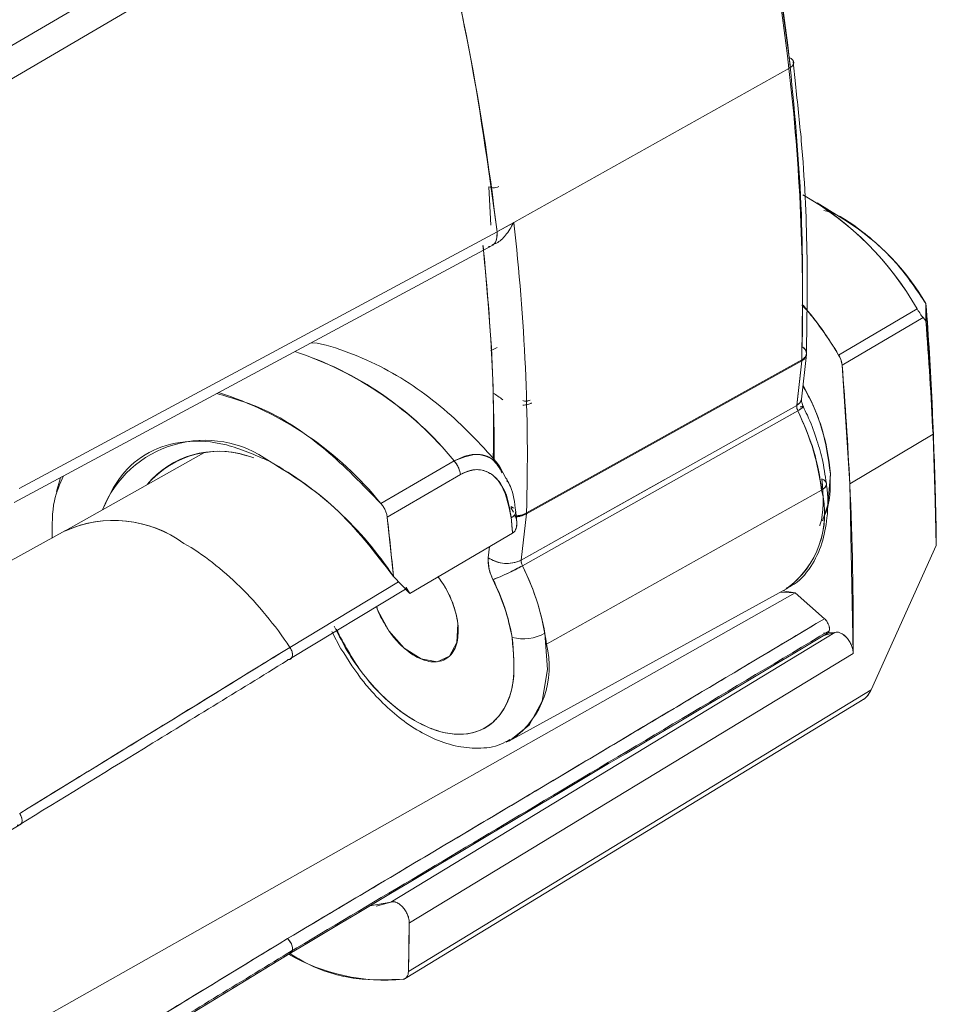
# Model space of a CAD drawing. Units: inches. Extents: x 0 to 68, y 0 to 52.8.
# Drawn here: x 58.4 to 59.6, y 5.8 to 7.1 of the extents above; entities that cross this region are included whole.
import ezdxf

# ---------------------------------------------------------------- set-up
doc = ezdxf.new("R2010")
doc.units = ezdxf.units.IN
doc.header["$MEASUREMENT"] = 0
doc.layers.add('A-SPKR-DETAIL', color=3, linetype='Continuous')

msp = doc.modelspace()

# ---------------------------------------------------------------- linework, layer by layer
at = {"layer": 'A-SPKR-DETAIL', "linetype": 'Continuous', "lineweight": 15}
for p, q in [((58.9127, 7.3209), (58.3128, 6.9692)), ((58.9127, 7.3209), (58.313, 6.9694)), ((58.9351, 7.2926), (58.3354, 6.9409)), ((59.3991, 7.0068), (59.3976, 7.0196)), ((59.4053, 6.9866), (59.4025, 7.0141)), ((59.3973, 7.0057), (59.0526, 6.8126)), ((59.0526, 6.8126), (59.3973, 7.0057)), ((59.0216, 6.8573), (59.024, 6.8093)), ((59.0216, 6.8573), (59.024, 6.8093)), ((59.4724, 6.8127), (59.4326, 6.8374)), ((59.0324, 6.8015), (59.0526, 6.8126)), ((59.0524, 6.8123), (59.0324, 6.8015)), ((59.0385, 6.8049), (59.0526, 6.8126)), ((59.0526, 6.8126), (59.0524, 6.8123)), ((59.0526, 6.8126), (59.0524, 6.8123)), ((58.4335, 6.4794), (59.0317, 6.8011)), ((58.427, 6.4619), (59.0255, 6.784)), ((59.5688, 6.7111), (59.5686, 6.6894)), ((59.5686, 6.6894), (59.5688, 6.7111)), ((59.5688, 6.7111), (59.5765, 6.5868)), ((59.4595, 6.6467), (59.5578, 6.7045)), ((59.4595, 6.6467), (59.5578, 6.7045)), ((59.5653, 6.6936), (59.4639, 6.634)), ((59.5653, 6.6936), (59.4639, 6.634)), ((59.5653, 6.6936), (59.5686, 6.6894)), ((59.0317, 6.6563), (59.0237, 6.6519)), ((59.4133, 6.6394), (59.0686, 6.4477)), ((59.0687, 6.4491), (59.4134, 6.6407)), ((59.4134, 6.6407), (59.0687, 6.4491)), ((59.407, 6.5837), (59.4133, 6.6394)), ((59.4135, 6.6395), (59.4072, 6.5839)), ((59.4072, 6.5839), (59.4135, 6.6395)), ((59.413, 6.5916), (59.4193, 6.6473)), ((59.4134, 6.6407), (59.4133, 6.6394)), ((59.4133, 6.6394), (59.4135, 6.6395)), ((59.4136, 6.6409), (59.4134, 6.6407)), ((59.4639, 6.634), (59.4735, 6.4854)), ((59.062, 6.3897), (59.407, 6.5837)), ((59.4085, 6.577), (59.0635, 6.3828)), ((59.3973, 6.5707), (59.4085, 6.577)), ((59.4085, 6.577), (59.4086, 6.5771)), ((59.4149, 6.5821), (59.4141, 6.5836)), ((59.5765, 6.5868), (59.5803, 6.4644)), ((59.5777, 6.5476), (59.5765, 6.5868)), ((59.5777, 6.5476), (59.4735, 6.4854)), ((58.6644, 6.5242), (58.4908, 6.4265)), ((58.8864, 6.4606), (58.978, 6.514)), ((58.978, 6.514), (58.978, 6.514)), ((59.5802, 6.4831), (59.579, 6.5231)), ((59.0428, 6.4926), (59.0347, 6.5076)), ((58.9859, 6.4971), (58.8942, 6.4437)), ((58.9859, 6.4971), (58.8942, 6.4437)), ((59.2411, 6.4905), (59.062, 6.3897)), ((59.4397, 6.4779), (59.4386, 6.4915)), ((59.0935, 6.2845), (59.4382, 6.4776)), ((59.4735, 6.4854), (59.4777, 6.273)), ((59.5818, 6.4083), (59.5803, 6.4644)), ((59.5803, 6.4644), (59.5818, 6.4083)), ((59.0496, 6.455), (59.0494, 6.457)), ((59.0494, 6.457), (59.0522, 6.4549)), ((59.0522, 6.4497), (59.0496, 6.455)), ((58.9021, 6.3693), (58.8942, 6.4437)), ((59.0564, 6.4371), (59.0552, 6.4499)), ((59.0686, 6.4477), (59.062, 6.3897)), ((59.062, 6.3897), (59.0686, 6.4477)), ((58.4913, 6.4267), (58.1559, 6.2426)), ((58.9224, 6.3481), (59.0513, 6.4237)), ((58.9224, 6.3481), (59.0513, 6.4237)), ((59.0223, 6.4068), (59.0208, 6.3928)), ((59.5002, 6.2272), (59.5818, 6.4083)), ((59.5818, 6.4083), (59.5002, 6.2272)), ((58.9021, 6.3693), (58.9224, 6.3481)), ((58.9021, 6.3693), (58.9224, 6.3481)), ((58.7724, 6.2805), (58.9083, 6.3628)), ((58.9083, 6.3628), (58.7724, 6.2805)), ((58.7731, 6.2665), (58.9172, 6.3535)), ((58.9224, 6.3481), (58.9177, 6.3554)), ((58.9178, 6.3553), (58.9224, 6.3481)), ((59.0511, 6.1654), (59.394, 6.3537)), ((59.4051, 6.3489), (58.1878, 5.661)), ((58.191, 5.6628), (59.4051, 6.3489)), ((59.3863, 6.3495), (59.4051, 6.3489)), ((59.3897, 6.3513), (59.4051, 6.3489)), ((59.4051, 6.3489), (59.4418, 6.3164)), ((58.825, 6.3003), (58.8363, 6.2788)), ((58.8987, 5.9614), (59.4548, 6.2992)), ((59.4548, 6.2992), (58.8987, 5.9614)), ((59.4548, 6.2992), (59.4405, 6.2981)), ((59.4411, 6.2955), (59.4548, 6.2992)), ((59.4777, 6.273), (58.9221, 5.9354)), ((58.9208, 5.8743), (59.5002, 6.2272)), ((58.9186, 5.867), (59.4922, 6.2163)), ((58.1861, 5.9108), (58.4356, 6.0591)), ((58.8987, 5.9614), (58.8725, 5.9567)), ((58.8987, 5.9614), (58.8806, 5.9563)), ((58.9208, 5.8743), (58.9219, 5.9353)), ((58.4347, 5.691), (58.7724, 5.8971)), ((58.9145, 5.8644), (58.9179, 5.8666))]:
    msp.add_line(p, q, dxfattribs=at)
at = {"layer": 'A-SPKR-DETAIL', "linetype": 'Continuous', "lineweight": 15, "flags": 128}
for points in [[(59.3973, 7.0057), (59.3998, 7.0073), (59.4017, 7.0092), (59.4029, 7.0111), (59.4033, 7.0131), (59.403, 7.015), (59.4019, 7.0167), (59.4001, 7.0183), (59.3976, 7.0196)], [(59.3976, 7.0196), (59.4001, 7.0183), (59.4019, 7.0167), (59.403, 7.015), (59.4033, 7.0131), (59.4029, 7.0111), (59.4017, 7.0092), (59.3998, 7.0073), (59.3973, 7.0057)], [(58.4801, 6.4757), (58.4845, 6.4917), (58.485, 6.4931)], [(59.4386, 6.4915), (59.441, 6.4903), (59.4428, 6.4887), (59.4439, 6.4869), (59.4443, 6.4851), (59.4438, 6.4831), (59.4426, 6.4812), (59.4407, 6.4793), (59.4382, 6.4776)], [(59.4491, 6.4979), (59.446, 6.4592), (59.4392, 6.4392)], [(58.9828, 6.3101), (58.9816, 6.2864), (58.9724, 6.2696), (58.9566, 6.2625), (58.9366, 6.266), (58.9154, 6.2796), (58.8964, 6.3012), (58.8822, 6.3276), (58.8809, 6.3311)], [(59.043, 6.1617), (59.0475, 6.1636), (59.0719, 6.1829), (59.0881, 6.2133), (59.0948, 6.2526), (59.0916, 6.2981)]]:
    msp.add_lwpolyline(points, dxfattribs=at)
at = {"layer": 'A-SPKR-DETAIL', "linetype": 'Continuous', "lineweight": 15}
for centre, radius, start, end in [((56.1669, 6.6275), 3.2524, 6.6777, 15.6663), ((56.1964, 6.6449), 3.2231, 6.6752, 15.5312), ((55.8173, 6.4247), 3.2364, 6.6799, 15.5555), ((55.8173, 6.4247), 3.2364, 6.6795, 15.5555), ((56.8735, 6.7114), 2.5408, 358.4058, 6.6502), ((59.228, 6.5175), 0.3791, 29.5564, 60.4724), ((59.2273, 6.517), 0.38, 29.5717, 60.1679), ((56.537, 6.5192), 2.5327, 358.4131, 6.6515), ((59.3077, 6.5597), 0.3018, 30.1114, 57.621), ((56.5074, 6.517), 2.5209, 359.9383, 6.0808), ((55.4203, 6.3919), 4.1608, 2.6843, 4.3998), ((59.0635, 6.4109), 0.4609, 30.7699, 40.3081), ((55.3538, 6.3494), 4.2285, 2.6862, 4.6122), ((58.6445, 6.2418), 0.4306, 39.2151, 71.8737), ((58.6499, 6.2498), 0.4213, 38.8443, 72.2446), ((59.4098, 6.6496), 0.00955, 291.8811, 0.1905), ((59.4091, 6.6485), 0.01, 295.8199, 63.4136), ((59.3967, 6.6412), 0.0167, 353.6341, 358.2429), ((59.4051, 6.6541), 0.0169, 299.038, 299.9298), ((55.2412, 6.2868), 4.2369, 2.6871, 4.7007), ((58.5545, 6.1938), 0.4258, 38.7976, 72.4263), ((59.1882, 6.4779), 0.2617, 4.3823, 29.9671), ((59.4026, 6.5933), 0.0105, 296.0685, 350.6197), ((59.3988, 6.5985), 0.0168, 299.0377, 299.9955), ((55.5837, 6.3999), 3.9971, 1.7662, 2.6792), ((58.6659, 6.402), 0.1379, 54.0616, 158.3702), ((55.5957, 6.3607), 3.9864, 0.6837, 2.6868), ((58.6823, 6.4114), 0.1148, 71.5453, 140.495), ((58.6838, 6.4078), 0.1183, 68.5134, 139.6572), ((58.5306, 6.1256), 0.4442, 33.27, 60.8774), ((59.3254, 6.448), 0.1166, 306.0277, 14.7162), ((59.3253, 6.448), 0.1167, 306.1902, 14.6966), ((59.4274, 6.4969), 0.0221, 299.2657, 299.9955), ((59.4355, 6.486), 0.00867, 289.5482, 358.9953), ((55.5531, 6.3005), 3.9247, 359.5991, 2.7007), ((58.5519, 6.2913), 0.1482, 53.6857, 114.5309), ((58.5517, 6.2909), 0.1486, 53.7356, 114.0097), ((54.3682, 5.9284), 4.5553, 5.5543, 6.4952), ((54.6196, 6.0257), 4.4495, 5.1319, 5.3775), ((59.052, 6.4496), 0.0167, 353.6343, 358.2507), ((59.044, 6.4269), 0.0413, 235.7535, 295.7713), ((58.7918, 6.246), 0.3042, 7.2727, 26.7295), ((58.7829, 6.2426), 0.3137, 10.1855, 26.5443), ((58.8593, 6.2924), 0.1247, 8.1444, 38.0042), ((58.7863, 6.2454), 0.2687, 10.1856, 26.5462), ((59.0644, 6.3486), 0.0574, 256.2005, 298.3352), ((58.9852, 6.256), 0.112, 306.0277, 14.7162), ((55.2285, 5.9679), 3.6935, 358.5477, 359.4947), ((58.8912, 6.1037), 0.24, 239.8596, 275.5199)]:
    msp.add_arc(centre, radius, start, end, dxfattribs=at)
for points, knots in [([(59.3015, 7.5079), (59.3225, 7.4263), (59.3651, 7.2606), (59.3867, 7.1007), (59.3976, 7.0196)], [0, 0, 0, 0, 0.492126, 1, 1, 1, 1]), ([(59.4192, 6.649), (59.4198, 6.6912), (59.4211, 6.778), (59.4159, 6.8912), (59.408, 6.9626), (59.4053, 6.9866)], [0, 0, 0, 0, 0.386877, 0.794242, 1, 1, 1, 1]), ([(59.0341, 6.8579), (59.0335, 6.8576), (59.0318, 6.8568), (59.0284, 6.8563), (59.0246, 6.8563), (59.0226, 6.857), (59.0216, 6.8573)], [0, 0, 0, 0, 0.166502, 0.444335, 0.722167, 1, 1, 1, 1]), ([(59.4409, 6.8277), (59.4422, 6.8275), (59.4578, 6.8241), (59.4904, 6.8019), (59.5338, 6.7629), (59.5573, 6.7281), (59.5688, 6.7111)], [0, 0, 0, 0, 0.028197, 0.356918, 0.685639, 1, 1, 1, 1]), ([(59.0524, 6.8123), (59.0493, 6.8069), (59.0436, 6.7972), (59.0342, 6.788), (59.0289, 6.7861), (59.0278, 6.7857)], [0, 0, 0, 0, 0.488813, 0.892329, 1, 1, 1, 1]), ([(59.0278, 6.7857), (59.0289, 6.7861), (59.0342, 6.788), (59.0436, 6.7972), (59.0493, 6.8069), (59.0524, 6.8123)], [0, 0, 0, 0, 0.1079001, 0.511329, 1, 1, 1, 1]), ([(59.021, 6.7829), (59.0212, 6.7829), (59.024, 6.7824), (59.028, 6.7852), (59.0319, 6.7915), (59.0318, 6.7979), (59.0317, 6.8011)], [0, 0, 0, 0, 0.019671, 0.349674, 0.679692, 1, 1, 1, 1]), ([(59.0253, 6.7845), (59.0261, 6.7848), (59.0291, 6.7858), (59.0318, 6.7916), (59.0317, 6.798), (59.0317, 6.8011)], [0, 0, 0, 0, 0.166822, 0.583369, 1, 1, 1, 1]), ([(59.0317, 6.8012), (59.0317, 6.798), (59.0318, 6.7917), (59.0292, 6.786), (59.0263, 6.7849), (59.0255, 6.7846)], [0, 0, 0, 0, 0.422371, 0.844197, 1, 1, 1, 1]), ([(59.0256, 6.7846), (59.0263, 6.7849), (59.0292, 6.786), (59.0318, 6.7917), (59.0317, 6.798), (59.0317, 6.8012)], [0, 0, 0, 0, 0.1539569, 0.5756714, 1, 1, 1, 1]), ([(59.027, 6.5147), (59.0273, 6.5476), (59.028, 6.6348), (59.0195, 6.7268), (59.0142, 6.784)], [0, 0, 0, 0, 0.3781573, 1, 1, 1, 1]), ([(59.4132, 6.7098), (59.4185, 6.7041), (59.4356, 6.6852), (59.4497, 6.6625), (59.4595, 6.6467)], [0, 0, 0, 0, 0.303632, 1, 1, 1, 1]), ([(59.5578, 6.7045), (59.5584, 6.7035), (59.5597, 6.7015), (59.5616, 6.6986), (59.5635, 6.6958), (59.5647, 6.6943), (59.5653, 6.6936)], [0, 0, 0, 0, 0.229896, 0.469818, 0.725058, 1, 1, 1, 1]), ([(59.5578, 6.7045), (59.5584, 6.7035), (59.5597, 6.7015), (59.5616, 6.6986), (59.5635, 6.6958), (59.5647, 6.6943), (59.5653, 6.6936)], [0, 0, 0, 0, 0.228374, 0.465754, 0.724611, 1, 1, 1, 1]), ([(59.0349, 6.5074), (59.0348, 6.5075), (59.025, 6.52), (59.0036, 6.5433), (58.9694, 6.5762), (58.9315, 6.6057), (58.8902, 6.6314), (58.8463, 6.6503), (58.8156, 6.6608), (58.7997, 6.6622), (58.7993, 6.6623)], [0, 0, 0, 0, 0.001578, 0.151922, 0.306405, 0.470977, 0.641676, 0.817168, 0.995347, 1, 1, 1, 1]), ([(59.4135, 6.6395), (59.4151, 6.6407), (59.4184, 6.6431), (59.4198, 6.6481), (59.4184, 6.6532), (59.4152, 6.6561), (59.4136, 6.6575)], [0, 0, 0, 0, 0.25, 0.5, 0.75, 1, 1, 1, 1]), ([(59.4136, 6.6575), (59.4152, 6.6563), (59.4177, 6.6544), (59.4191, 6.6514), (59.4195, 6.6489), (59.4191, 6.6465), (59.4175, 6.6436), (59.4152, 6.642), (59.4136, 6.6409)], [0, 0, 0, 0, 0.239469, 0.384502, 0.500007, 0.650566, 0.760531, 1, 1, 1, 1]), ([(59.4136, 6.6409), (59.4136, 6.6407), (59.4136, 6.6406), (59.4136, 6.6404), (59.4136, 6.6401), (59.4136, 6.6399), (59.4136, 6.6397), (59.4136, 6.6396), (59.4135, 6.6396), (59.4135, 6.6395), (59.4135, 6.6395)], [0, 0, 0, 0, 0.2651201, 0.3499243, 0.4985825, 0.7513833, 0.9022737, 0.9558545, 0.978723, 1, 1, 1, 1]), ([(59.4135, 6.6395), (59.4135, 6.6395), (59.4135, 6.6396), (59.4136, 6.6396), (59.4136, 6.6398), (59.4136, 6.6402), (59.4136, 6.6406), (59.4136, 6.6409)], [0, 0, 0, 0, 0.020528, 0.042888, 0.096109, 0.501272, 1, 1, 1, 1]), ([(59.4595, 6.6467), (59.4607, 6.6446), (59.4629, 6.6403), (59.4635, 6.6361), (59.4639, 6.634)], [0, 0, 0, 0, 0.5, 1, 1, 1, 1]), ([(59.4639, 6.634), (59.4635, 6.6364), (59.4628, 6.6406), (59.4605, 6.6449), (59.4595, 6.6467)], [0, 0, 0, 0, 0.5594128, 1, 1, 1, 1]), ([(59.4491, 6.4979), (59.4465, 6.5172), (59.4426, 6.5468), (59.4278, 6.5847), (59.4184, 6.6014), (59.4148, 6.6077)], [0, 0, 0, 0, 0.5340119, 0.8214799, 1, 1, 1, 1]), ([(58.8864, 6.4606), (58.8636, 6.4842), (58.8171, 6.5323), (58.7453, 6.5799), (58.7007, 6.5927), (58.6807, 6.5985)], [0, 0, 0, 0, 0.3482567, 0.7086363, 1, 1, 1, 1]), ([(59.0266, 6.5989), (59.0267, 6.5988), (59.0306, 6.597), (59.0349, 6.5938), (59.039, 6.5908)], [0, 0, 0, 0, 0.032055, 1, 1, 1, 1]), ([(59.0733, 6.5903), (59.0717, 6.5896), (59.0681, 6.5882), (59.0654, 6.5893), (59.0639, 6.5899)], [0, 0, 0, 0, 0.453888, 1, 1, 1, 1]), ([(59.0639, 6.5899), (59.0654, 6.5892), (59.0676, 6.5882), (59.0704, 6.5893), (59.0713, 6.5897)], [0, 0, 0, 0, 0.674378, 1, 1, 1, 1]), ([(59.4128, 6.592), (59.4128, 6.5917), (59.4132, 6.59), (59.4113, 6.5869), (59.4086, 6.5849), (59.4072, 6.5839)], [0, 0, 0, 0, 0.079904, 0.557514, 1, 1, 1, 1]), ([(59.4154, 6.5819), (59.415, 6.5829), (59.4141, 6.5848), (59.4133, 6.5875), (59.4129, 6.5899), (59.413, 6.5912), (59.413, 6.5919)], [0, 0, 0, 0, 0.259849, 0.515894, 0.764, 1, 1, 1, 1]), ([(59.0641, 6.5838), (59.0662, 6.584), (59.0698, 6.5843), (59.0736, 6.586), (59.0751, 6.5868)], [0, 0, 0, 0, 0.578831, 1, 1, 1, 1]), ([(59.4085, 6.577), (59.408, 6.578), (59.4073, 6.5796), (59.4069, 6.5819), (59.4069, 6.5831), (59.407, 6.5837)], [0, 0, 0, 0, 0.425583, 0.69709, 1, 1, 1, 1]), ([(59.407, 6.5837), (59.407, 6.5831), (59.4069, 6.5819), (59.4073, 6.5796), (59.4081, 6.578), (59.4085, 6.577)], [0, 0, 0, 0, 0.305147, 0.582895, 1, 1, 1, 1]), ([(59.4072, 6.5839), (59.4072, 6.5838), (59.4071, 6.5838), (59.407, 6.5837), (59.407, 6.5837)], [0, 0, 0, 0, 0.56089, 1, 1, 1, 1]), ([(59.4382, 6.4776), (59.4356, 6.4938), (59.4303, 6.5265), (59.4158, 6.56), (59.4085, 6.577)], [0, 0, 0, 0, 0.494354, 1, 1, 1, 1]), ([(59.4085, 6.577), (59.4152, 6.5619), (59.43, 6.5285), (59.4354, 6.4957), (59.4384, 6.4778)], [0, 0, 0, 0, 0.452297, 1, 1, 1, 1]), ([(59.4085, 6.577), (59.4158, 6.56), (59.4303, 6.5265), (59.4356, 6.4938), (59.4382, 6.4776)], [0, 0, 0, 0, 0.505649, 1, 1, 1, 1]), ([(59.4384, 6.4778), (59.4358, 6.4941), (59.4305, 6.5268), (59.4158, 6.5603), (59.4085, 6.577)], [0, 0, 0, 0, 0.500007, 1, 1, 1, 1]), ([(59.4115, 6.5817), (59.4122, 6.5819), (59.4141, 6.5825), (59.4153, 6.5825), (59.4154, 6.5819), (59.4145, 6.5809), (59.4123, 6.5793), (59.4099, 6.5779), (59.4086, 6.5771)], [0, 0, 0, 0, 0.140705, 0.35388, 0.488167, 0.640637, 0.81126, 1, 1, 1, 1]), ([(59.4086, 6.5771), (59.4101, 6.578), (59.4133, 6.5799), (59.4152, 6.5816), (59.4154, 6.5823), (59.4148, 6.5825), (59.4135, 6.5824), (59.4122, 6.5819), (59.4115, 6.5817)], [0, 0, 0, 0, 0.221145, 0.473175, 0.60665, 0.740918, 0.872947, 1, 1, 1, 1]), ([(59.4441, 6.4858), (59.4426, 6.4962), (59.4399, 6.5149), (59.4313, 6.5437), (59.4234, 6.5657), (59.4167, 6.5785), (59.4149, 6.5821)], [0, 0, 0, 0, 0.328518, 0.591541, 0.885746, 1, 1, 1, 1]), ([(58.5379, 6.453), (58.5449, 6.4681), (58.5592, 6.4986), (58.5951, 6.5274), (58.6399, 6.5408), (58.6917, 6.5377), (58.7286, 6.5216), (58.7468, 6.5137)], [0, 0, 0, 0, 0.195588, 0.393845, 0.597794, 0.801744, 1, 1, 1, 1]), ([(59.0382, 6.499), (59.0348, 6.5051), (59.0272, 6.5184), (59.005, 6.5251), (58.9871, 6.5177), (58.978, 6.514)], [0, 0, 0, 0, 0.293136, 0.643627, 1, 1, 1, 1]), ([(58.978, 6.514), (58.9831, 6.5165), (58.9932, 6.5215), (59.0079, 6.5228), (59.0204, 6.5193), (59.0298, 6.5143), (59.0329, 6.5085), (59.0339, 6.5066)], [0, 0, 0, 0, 0.226972, 0.454973, 0.686821, 0.900222, 1, 1, 1, 1]), ([(58.978, 6.514), (58.9791, 6.5127), (58.9814, 6.5099), (58.9845, 6.504), (58.9853, 6.4997), (58.9859, 6.4971)], [0, 0, 0, 0, 0.27697, 0.562325, 1, 1, 1, 1]), ([(58.978, 6.514), (58.9792, 6.5126), (58.9814, 6.5098), (58.9845, 6.5039), (58.9853, 6.4997), (58.9859, 6.4971)], [0, 0, 0, 0, 0.280402, 0.561204, 1, 1, 1, 1]), ([(58.9859, 6.4971), (58.9921, 6.4998), (59.0046, 6.5051), (59.0216, 6.5007), (59.0411, 6.4842), (59.046, 6.4598), (59.0495, 6.4427)], [0, 0, 0, 0, 0.1872093, 0.3740504, 0.5616298, 1, 1, 1, 1]), ([(59.0495, 6.4427), (59.048, 6.4525), (59.0449, 6.4722), (59.0337, 6.4908), (59.0213, 6.5002), (59.0104, 6.5035), (58.9983, 6.5031), (58.99, 6.4991), (58.9859, 6.4971)], [0, 0, 0, 0, 0.249743, 0.499473, 0.627257, 0.750086, 0.874881, 1, 1, 1, 1]), ([(58.4888, 6.4952), (58.4844, 6.4853), (58.4746, 6.4635), (58.4745, 6.4338), (58.4745, 6.4175)], [0, 0, 0, 0, 0.452981, 1, 1, 1, 1]), ([(59.0444, 6.4877), (59.0443, 6.4889), (59.0442, 6.491), (59.0432, 6.4922), (59.0428, 6.4926)], [0, 0, 0, 0, 0.6137085, 1, 1, 1, 1]), ([(59.0551, 6.4505), (59.0538, 6.4618), (59.052, 6.4769), (59.0456, 6.4877), (59.044, 6.4904)], [0, 0, 0, 0, 0.744518, 1, 1, 1, 1]), ([(59.4386, 6.4915), (59.4401, 6.4703), (59.4417, 6.4487), (59.4359, 6.4331), (59.4358, 6.4328)], [0, 0, 0, 0, 0.982689, 1, 1, 1, 1]), ([(59.4421, 6.4467), (59.4424, 6.4473), (59.4491, 6.4604), (59.4491, 6.4795), (59.4491, 6.4979)], [0, 0, 0, 0, 0.041443, 1, 1, 1, 1]), ([(59.3938, 6.3547), (59.396, 6.3556), (59.4087, 6.3608), (59.4249, 6.38), (59.4396, 6.4093), (59.4458, 6.444), (59.4469, 6.4699), (59.4442, 6.4851), (59.4441, 6.4858)], [0, 0, 0, 0, 0.052505, 0.306107, 0.531849, 0.744891, 0.98803, 1, 1, 1, 1]), ([(58.8942, 6.4437), (58.894, 6.4452), (58.8935, 6.448), (58.8917, 6.4525), (58.8894, 6.4569), (58.8874, 6.4594), (58.8864, 6.4606)], [0, 0, 0, 0, 0.24923, 0.499954, 0.749233, 1, 1, 1, 1]), ([(58.8942, 6.4437), (58.894, 6.4452), (58.8935, 6.448), (58.8917, 6.4525), (58.8894, 6.4569), (58.8874, 6.4594), (58.8864, 6.4606)], [0, 0, 0, 0, 0.249855, 0.500001, 0.750146, 1, 1, 1, 1]), ([(59.0496, 6.455), (59.0495, 6.4553), (59.0495, 6.456), (59.0494, 6.4567), (59.0494, 6.457)], [0, 0, 0, 0, 0.5600001, 1, 1, 1, 1]), ([(59.0495, 6.4427), (59.0513, 6.444), (59.0547, 6.4464), (59.0548, 6.4492), (59.0549, 6.4505)], [0, 0, 0, 0, 0.524388, 1, 1, 1, 1]), ([(59.0547, 6.4505), (59.0549, 6.4501), (59.0555, 6.4485), (59.0536, 6.4457), (59.0508, 6.4437), (59.0495, 6.4427)], [0, 0, 0, 0, 0.15416, 0.593173, 1, 1, 1, 1]), ([(59.0495, 6.4427), (59.0498, 6.4392), (59.0504, 6.4328), (59.051, 6.4265), (59.0513, 6.4237)], [0, 0, 0, 0, 0.56, 1, 1, 1, 1]), ([(59.0513, 6.4237), (59.052, 6.4243), (59.0536, 6.4254), (59.0552, 6.428), (59.0563, 6.4314), (59.0567, 6.4369), (59.0561, 6.4419), (59.0546, 6.445), (59.0545, 6.4452)], [0, 0, 0, 0, 0.130208, 0.269256, 0.420366, 0.593256, 0.975226, 1, 1, 1, 1]), ([(59.0686, 6.4477), (59.0662, 6.4466), (59.062, 6.4446), (59.0565, 6.4442), (59.0541, 6.444)], [0, 0, 0, 0, 0.553473, 1, 1, 1, 1]), ([(59.0541, 6.444), (59.0562, 6.4441), (59.0617, 6.4445), (59.0659, 6.4465), (59.0686, 6.4477)], [0, 0, 0, 0, 0.387505, 1, 1, 1, 1]), ([(59.0687, 6.4491), (59.0653, 6.4474), (59.061, 6.4453), (59.0556, 6.4452), (59.0545, 6.4452)], [0, 0, 0, 0, 0.793106, 1, 1, 1, 1]), ([(59.0553, 6.4453), (59.0573, 6.4455), (59.0624, 6.446), (59.0663, 6.4479), (59.0687, 6.4491)], [0, 0, 0, 0, 0.402766, 1, 1, 1, 1]), ([(59.0686, 6.4477), (59.0686, 6.448), (59.0686, 6.4484), (59.0687, 6.4489), (59.0687, 6.4491)], [0, 0, 0, 0, 0.56, 1, 1, 1, 1]), ([(59.0513, 6.4237), (59.052, 6.4243), (59.0536, 6.4254), (59.0552, 6.4281), (59.0562, 6.4308), (59.0563, 6.4327), (59.0563, 6.4334)], [0, 0, 0, 0, 0.258091, 0.528546, 0.835314, 1, 1, 1, 1]), ([(58.6397, 6.4108), (58.6636, 6.397), (58.6874, 6.3785), (58.7325, 6.3342), (58.7537, 6.3085), (58.7724, 6.2805)], [0, 0, 0, 0, 0.5, 0.5, 1, 1, 1, 1]), ([(58.7724, 6.2805), (58.7537, 6.3085), (58.7325, 6.3342), (58.6874, 6.3785), (58.6636, 6.397), (58.6397, 6.4108)], [0, 0, 0, 0, 0.5, 0.5, 1, 1, 1, 1]), ([(59.0208, 6.3928), (59.0208, 6.3879), (59.0207, 6.3792), (59.0248, 6.3697), (59.0266, 6.3654)], [0, 0, 0, 0, 0.559234, 1, 1, 1, 1]), ([(59.0266, 6.3654), (59.0246, 6.3702), (59.0206, 6.3799), (59.0207, 6.3885), (59.0208, 6.3928)], [0, 0, 0, 0, 0.500001, 1, 1, 1, 1]), ([(59.062, 6.3897), (59.0585, 6.3883), (59.0516, 6.3855), (59.0394, 6.3855), (59.0286, 6.3881), (59.0234, 6.3912), (59.0208, 6.3928)], [0, 0, 0, 0, 0.279674, 0.559166, 0.779647, 1, 1, 1, 1]), ([(59.0635, 6.3828), (59.0605, 6.3812), (59.0545, 6.3778), (59.044, 6.3727), (59.0339, 6.3681), (59.029, 6.3663), (59.0266, 6.3654)], [0, 0, 0, 0, 0.25, 0.5, 0.75, 1, 1, 1, 1]), ([(59.0266, 6.3654), (59.0294, 6.3665), (59.0349, 6.3685), (59.0457, 6.3735), (59.0557, 6.3785), (59.0609, 6.3814), (59.0635, 6.3828)], [0, 0, 0, 0, 0.279674, 0.559166, 0.779647, 1, 1, 1, 1]), ([(59.0635, 6.3828), (59.0629, 6.3842), (59.0619, 6.3866), (59.062, 6.3888), (59.062, 6.3897)], [0, 0, 0, 0, 0.559222, 1, 1, 1, 1]), ([(59.062, 6.3897), (59.062, 6.3886), (59.0619, 6.3864), (59.063, 6.384), (59.0635, 6.3828)], [0, 0, 0, 0, 0.499932, 1, 1, 1, 1]), ([(58.9594, 6.3666), (58.9601, 6.3656), (58.9641, 6.3606), (58.97, 6.3503), (58.9786, 6.3321), (58.9811, 6.3188), (58.9828, 6.3101)], [0, 0, 0, 0, 0.060475, 0.30511, 0.550075, 1, 1, 1, 1]), ([(58.9828, 6.3101), (58.983, 6.302), (58.9834, 6.2896), (58.9784, 6.2769), (58.9727, 6.2692), (58.9651, 6.2641), (58.9535, 6.2613), (58.9368, 6.2643), (58.9191, 6.2756), (58.9057, 6.2888), (58.8961, 6.301), (58.8882, 6.3144), (58.8827, 6.3248), (58.8814, 6.3304), (58.8812, 6.3312)], [0, 0, 0, 0, 0.1342217, 0.2072012, 0.2802791, 0.3532587, 0.4263366, 0.5605584, 0.6947801, 0.7677596, 0.8408375, 0.9138171, 0.986895, 1, 1, 1, 1]), ([(59.4418, 6.3164), (59.3319, 6.2508), (59.1079, 6.1171), (58.8836, 5.9837), (58.7693, 5.9156)], [0, 0, 0, 0, 0.490336, 1, 1, 1, 1]), ([(59.4418, 6.3164), (59.379, 6.2789), (59.2358, 6.1934), (59.0116, 6.0598), (58.8502, 5.9638), (58.7693, 5.9156)], [0.95539537, 0.95539537, 0.95539537, 0.95539537, 0.9675773, 0.98316788, 0.99884363, 0.99884363, 0.99884363, 0.99884363]), ([(59.4418, 6.3164), (59.4423, 6.3159), (59.4433, 6.3149), (59.4446, 6.3132), (59.446, 6.311), (59.4472, 6.3082), (59.448, 6.3052), (59.448, 6.3024), (59.4474, 6.3001), (59.4463, 6.2983), (59.445, 6.2979), (59.4444, 6.2976)], [0, 0, 0, 0, 0.084722, 0.16678, 0.24933, 0.375976, 0.503117, 0.624085, 0.751525, 0.874067, 1, 1, 1, 1]), ([(59.4444, 6.2976), (59.4448, 6.2978), (59.4456, 6.298), (59.4466, 6.2989), (59.4473, 6.3), (59.4478, 6.3013), (59.448, 6.3029), (59.448, 6.3045), (59.4477, 6.3062), (59.4473, 6.3077), (59.4468, 6.3092), (59.4461, 6.3107), (59.4453, 6.3121), (59.4443, 6.3136), (59.4431, 6.3151), (59.4422, 6.3159), (59.4418, 6.3164)], [0, 0, 0, 0, 0.079231, 0.159892, 0.240663, 0.320214, 0.397331, 0.471015, 0.540544, 0.605473, 0.665615, 0.723066, 0.784993, 0.851984, 0.923821, 1, 1, 1, 1]), ([(58.828, 6.3072), (58.8324, 6.2981), (58.842, 6.2781), (58.8614, 6.2496), (58.8842, 6.223), (58.9158, 6.195), (58.9563, 6.1728), (58.9935, 6.1697), (59.0186, 6.1793), (59.0346, 6.1933), (59.0461, 6.2131), (59.0551, 6.2445), (59.0524, 6.2738), (59.0507, 6.2929)], [0, 0, 0, 0, 0.063435, 0.138996, 0.214557, 0.288548, 0.425998, 0.563448, 0.637439, 0.712999, 0.78856, 0.86255, 1, 1, 1, 1]), ([(58.7713, 5.8982), (58.874, 5.9593), (59.0995, 6.0936), (59.3249, 6.228), (59.4476, 6.3012)], [0, 0, 0, 0, 0.455288, 1, 1, 1, 1]), ([(59.0507, 6.2929), (59.0523, 6.2731), (59.0556, 6.2335), (59.0364, 6.1907), (59.0021, 6.1691), (58.9562, 6.1725), (58.9067, 6.2002), (58.8608, 6.2461), (58.8401, 6.2849), (58.8304, 6.3032)], [0, 0, 0, 0, 0.144962, 0.289924, 0.434886, 0.579849, 0.724812, 0.869775, 1, 1, 1, 1]), ([(59.4777, 6.273), (59.4776, 6.2746), (59.4774, 6.2778), (59.4757, 6.283), (59.4732, 6.2881), (59.4699, 6.2926), (59.466, 6.2962), (59.462, 6.2986), (59.4581, 6.2999), (59.4559, 6.2994), (59.4548, 6.2992)], [0, 0, 0, 0, 0.12501, 0.250519, 0.374894, 0.499977, 0.624577, 0.749441, 0.87473, 1, 1, 1, 1]), ([(59.4548, 6.2992), (59.4559, 6.2994), (59.4581, 6.2998), (59.462, 6.2985), (59.466, 6.2961), (59.4699, 6.2926), (59.4732, 6.2881), (59.4757, 6.283), (59.4774, 6.2778), (59.4776, 6.2746), (59.4777, 6.273)], [0, 0, 0, 0, 0.125146, 0.250739, 0.375987, 0.499998, 0.62401, 0.749258, 0.874852, 1, 1, 1, 1]), ([(58.434, 6.0725), (58.4912, 6.1076), (58.6041, 6.1769), (58.7168, 6.2463), (58.7724, 6.2805)], [0, 0, 0, 0, 0.50705, 1, 1, 1, 1]), ([(58.7724, 6.2805), (58.7728, 6.2798), (58.7736, 6.2786), (58.7745, 6.2767), (58.7751, 6.2749), (58.7755, 6.2731), (58.7757, 6.2714), (58.7756, 6.2697), (58.7751, 6.268), (58.7743, 6.2666), (58.773, 6.2655), (58.7713, 6.265), (58.7699, 6.2652), (58.7693, 6.2653)], [0, 0, 0, 0, 0.085818, 0.167639, 0.244471, 0.315915, 0.390978, 0.475032, 0.568037, 0.669198, 0.776783, 0.88814, 1, 1, 1, 1]), ([(58.7745, 6.2673), (58.7747, 6.2675), (58.7753, 6.2682), (58.7756, 6.27), (58.7756, 6.2724), (58.7751, 6.275), (58.7741, 6.2777), (58.773, 6.2795), (58.7724, 6.2805)], [0, 0, 0, 0, 0.076639, 0.274707, 0.450888, 0.61361, 0.796292, 1, 1, 1, 1]), ([(58.8363, 6.2788), (58.8454, 6.2645), (58.8581, 6.2444), (58.8804, 6.2187), (58.9003, 6.1993), (58.925, 6.1804), (58.9515, 6.1657), (58.9796, 6.156), (59.0083, 6.1532), (59.0322, 6.1558), (59.0442, 6.163), (59.0479, 6.1652)], [0, 0, 0, 0, 0.16579, 0.232558, 0.341734, 0.452407, 0.569184, 0.689618, 0.81338, 0.94168, 1, 1, 1, 1]), ([(58.434, 6.0585), (58.4858, 6.0902), (58.5994, 6.1598), (58.7129, 6.2295), (58.7747, 6.2674)], [0, 0, 0, 0, 0.4551902, 1, 1, 1, 1]), ([(59.5002, 6.2272), (59.4991, 6.2253), (59.4972, 6.2217), (59.4938, 6.2176), (59.4904, 6.2148), (59.4884, 6.2142), (59.4874, 6.2139)], [0, 0, 0, 0, 0.297352, 0.551636, 0.783707, 1, 1, 1, 1]), ([(59.5002, 6.2272), (59.4992, 6.2253), (59.4973, 6.2217), (59.4939, 6.2177), (59.4912, 6.2152), (59.4898, 6.2148), (59.4895, 6.2147)], [0, 0, 0, 0, 0.340112, 0.650948, 0.923002, 1, 1, 1, 1]), ([(58.434, 6.0725), (58.4344, 6.0718), (58.4352, 6.0706), (58.436, 6.0687), (58.4365, 6.0669), (58.4369, 6.0652), (58.437, 6.0635), (58.4369, 6.0618), (58.4364, 6.0602), (58.4356, 6.0588), (58.4343, 6.0579), (58.4326, 6.0574), (58.4314, 6.0577), (58.4307, 6.0578)], [0, 0, 0, 0, 0.0868436, 0.1691774, 0.2461238, 0.3177987, 0.394194, 0.4791752, 0.5725595, 0.6734472, 0.7800923, 0.8899559, 1, 1, 1, 1]), ([(58.4354, 6.0589), (58.4355, 6.0591), (58.4362, 6.0596), (58.4369, 6.0614), (58.4371, 6.0641), (58.4365, 6.0671), (58.4355, 6.07), (58.4345, 6.0717), (58.434, 6.0725)], [0, 0, 0, 0, 0.064341, 0.266422, 0.468503, 0.662017, 0.840391, 1, 1, 1, 1]), ([(58.9219, 5.9353), (58.9218, 5.9369), (58.9216, 5.9401), (58.9198, 5.9454), (58.9172, 5.9505), (58.9139, 5.955), (58.91, 5.9586), (58.906, 5.9609), (58.902, 5.9621), (58.8998, 5.9616), (58.8987, 5.9614)], [0, 0, 0, 0, 0.12515, 0.250767, 0.376027, 0.500002, 0.623976, 0.749235, 0.87485, 1, 1, 1, 1]), ([(58.9219, 5.9353), (58.9218, 5.9369), (58.9216, 5.9401), (58.9199, 5.9454), (58.9173, 5.9505), (58.9139, 5.955), (58.91, 5.9587), (58.906, 5.961), (58.902, 5.9622), (58.8998, 5.9617), (58.8987, 5.9614)], [0, 0, 0, 0, 0.125026, 0.25055, 0.374922, 0.500002, 0.624598, 0.749448, 0.874732, 1, 1, 1, 1]), ([(58.7693, 5.9156), (58.7136, 5.8816), (58.6008, 5.8128), (58.4879, 5.744), (58.4307, 5.7091)], [0, 0, 0, 0, 0.493455, 1, 1, 1, 1]), ([(58.7693, 5.9156), (58.7698, 5.9152), (58.7708, 5.9143), (58.772, 5.9127), (58.7731, 5.9112), (58.7739, 5.9097), (58.7745, 5.9082), (58.7751, 5.9067), (58.7754, 5.9051), (58.7756, 5.9035), (58.7756, 5.902), (58.7754, 5.9006), (58.7749, 5.8993), (58.7742, 5.8983), (58.7734, 5.8975), (58.7727, 5.8972), (58.7724, 5.8971)], [0, 0, 0, 0, 0.084877, 0.163244, 0.234758, 0.299475, 0.359582, 0.422853, 0.489823, 0.559997, 0.632676, 0.70698, 0.7819, 0.856375, 0.929379, 1, 1, 1, 1]), ([(58.7724, 5.8971), (58.7737, 5.8975), (58.7748, 5.8988), (58.7758, 5.9021), (58.7757, 5.9041), (58.775, 5.9068), (58.7747, 5.9077), (58.774, 5.9094), (58.7737, 5.9101), (58.7723, 5.9125), (58.7709, 5.9143), (58.7693, 5.9156)], [0, 0, 0, 0, 0.25, 0.25, 0.5, 0.5, 0.625, 0.625, 0.75, 0.75, 1, 1, 1, 1]), ([(58.4347, 5.693), (58.4864, 5.7245), (58.6, 5.7937), (58.7136, 5.8631), (58.7754, 5.9008)], [0, 0, 0, 0, 0.4552035, 1, 1, 1, 1]), ([(58.7727, 5.8967), (58.7784, 5.8932), (58.8065, 5.8759), (58.856, 5.8624), (58.895, 5.864), (58.9143, 5.8647)], [0, 0, 0, 0, 0.1138289, 0.5628666, 1, 1, 1, 1]), ([(58.9143, 5.8647), (58.9152, 5.865), (58.9171, 5.8655), (58.9191, 5.8676), (58.9205, 5.8705), (58.9207, 5.873), (58.9208, 5.8743)], [0, 0, 0, 0, 0.249209, 0.499958, 0.749231, 1, 1, 1, 1]), ([(58.9143, 5.8647), (58.9152, 5.865), (58.917, 5.8655), (58.919, 5.8676), (58.9205, 5.8705), (58.9207, 5.873), (58.9208, 5.8743)], [0, 0, 0, 0, 0.249846, 0.499989, 0.750137, 1, 1, 1, 1])]:
    msp.add_open_spline(points, degree=3, knots=knots, dxfattribs=at)
for points in [[(59.0317, 6.8012), (59.0208, 6.8816), (58.9991, 7.0425), (58.9564, 7.2092), (58.9351, 7.2926)], [(59.0317, 6.8011), (59.0208, 6.8816), (58.9991, 7.0424), (58.9564, 7.2092), (58.9351, 7.2926)], [(59.3976, 7.0196), (59.4037, 6.9575), (59.4157, 6.8333), (59.4143, 6.7161), (59.4136, 6.6575)], [(58.7468, 6.5137), (58.7748, 6.4964), (58.8308, 6.4618), (58.8783, 6.4001), (58.9021, 6.3693)], [(59.0507, 6.2929), (59.0481, 6.3049), (59.043, 6.329), (59.0321, 6.3533), (59.0266, 6.3654)], [(58.7724, 5.8971), (58.9965, 6.0304), (59.2206, 6.164), (59.4444, 6.2976)], [(58.7724, 6.2805), (58.6597, 6.2111), (58.5469, 6.1418), (58.434, 6.0725)], [(58.7693, 5.9156), (58.6565, 5.8467), (58.5436, 5.7779), (58.4307, 5.7091)]]:
    msp.add_open_spline(points, degree=3, dxfattribs=at)

doc.saveas('drawing.dxf')
